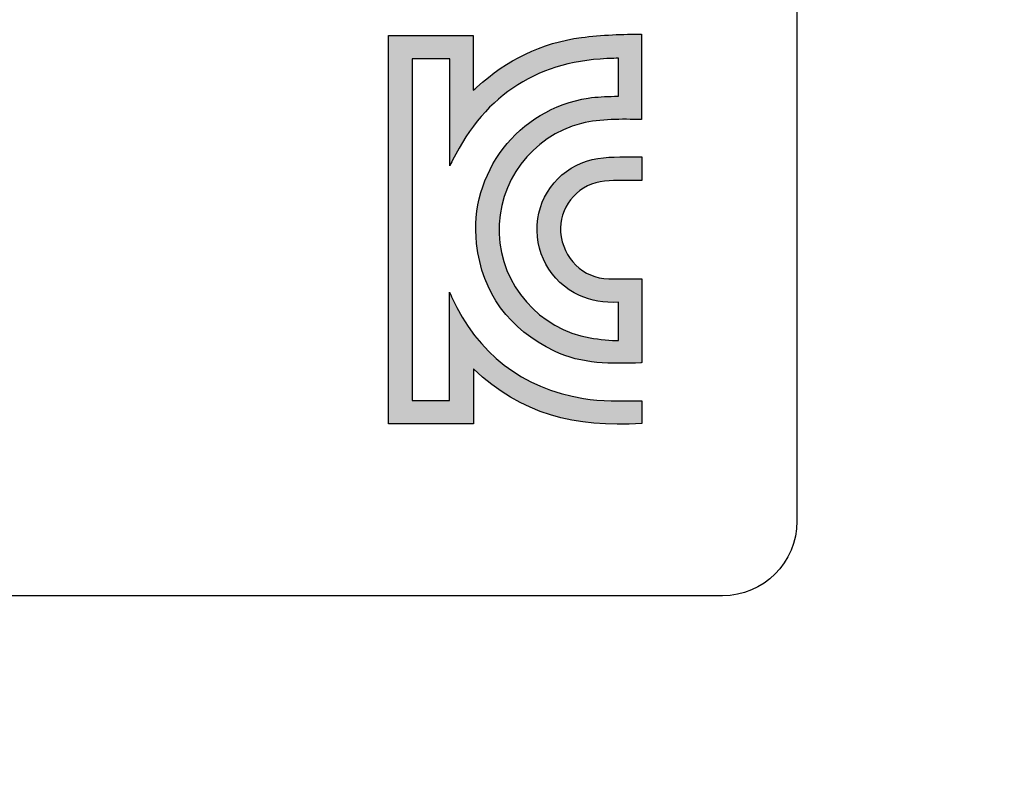
# Model space of a CAD drawing. Units: millimetres. Extents: x 0 to 1789, y 0 to 1262.
# Drawn here: x 648 to 667, y 336 to 351 of the extents above; entities that cross this region are included whole.
import ezdxf

# ---------------------------------------------------------------- set-up
doc = ezdxf.new("R2010")
doc.units = ezdxf.units.MM
doc.header["$PDSIZE"] = -1
doc.layers.add('AV sys', color=7, linetype='Continuous', plot=False)
doc.layers.add('AV_dim', color=10, linetype='Continuous')
doc.layers.add('AV_sys', color=7, linetype='Continuous')
doc.styles.add('SLDTEXTSTYLE0', font='txt')
doc.styles.get("Standard").update_dxf_attribs({"font": 'malgun.ttf'})
doc.dimstyles.new('ISO-25$0', dxfattribs={"dimtxt": 15, "dimasz": 5, "dimexe": 1.25, "dimexo": 0.625, "dimtad": 1, "dimdec": 1, "dimdsep": 46, "dimtxsty": 'Standard', "dimcen": 0, "dimclrd": 1, "dimclre": 1, "dimclrt": 1, "dimadec": 0, "dimazin": 0, "dimtfac": 1, "dimtdec": 1, "dimtmove": 2, "dimatfit": 3, "dimfxl": 1, "dimtolj": 1, "dimarcsym": 0})

# ---------------------------------------------------------------- blocks, each defined once
blk = doc.blocks.new('*D4')
at = {"layer": 'AV_dim', "color": 0, "lineweight": -2, "transparency": 16777216}
for p, q in [((781.019, 331.722), (781.019, 254.421)), ((436.819, 329.754), (436.819, 254.421)), ((466.819, 266.421), (751.019, 266.421))]:
    blk.add_line(p, q, dxfattribs=at)
at = {"layer": 'AV_dim', "color": 0, "transparency": 16777216}
for points in [[(466.819, 271.421), (466.819, 261.421), (436.819, 266.421)], [(751.019, 271.421), (751.019, 261.421), (781.019, 266.421)]]:
    blk.add_solid(points, dxfattribs=at)
at = {"layer": 'Defpoints', "color": 0, "transparency": 16777216}
for p in [(781.019, 343.722), (436.819, 341.754), (781.019, 266.421)]:
    blk.add_point(p, dxfattribs=at)
at = {"layer": 'AV_dim', "color": 0, "transparency": 16777216, "insert": (608.919, 280.35), "char_height": 15, "attachment_point": 5, "style": 'SLDTEXTSTYLE0'}
blk.add_mtext('344,2', dxfattribs=at)
blk = doc.blocks.new('FX308_BACK')
at = {"layer": 'AV_sys', "lineweight": -3, "transparency": 33554687}
h = blk.add_hatch(color=256, dxfattribs=at)
h.dxf.hatch_style = 2
edge = h.paths.add_edge_path()
edge.add_spline(control_points=[(2936.638, 368.565), (2936.638, 368.413), (2936.638, 368.272), (2936.638, 368.134), (2935.363, 368.054), (2934.346, 368.308), (2933.431, 369.175), (2933.431, 368.813), (2933.431, 368.471), (2933.431, 368.125), (2932.882, 368.125), (2932.349, 368.125), (2931.811, 368.125), (2931.811, 370.596), (2931.811, 373.062), (2931.811, 375.532), (2932.349, 375.532), (2932.883, 375.532), (2933.425, 375.532), (2933.425, 375.19), (2933.425, 374.85), (2933.425, 374.488), (2933.46, 374.516), (2933.48, 374.53), (2933.498, 374.547), (2934.066, 375.062), (2934.728, 375.391), (2935.488, 375.492), (2935.865, 375.541), (2936.306, 375.557), (2936.637, 375.554), (2936.637, 375), (2936.637, 374.47), (2936.637, 373.929), (2936.443, 373.929), (2936.249, 373.938), (2936.057, 373.926), (2935.867, 373.914), (2935.674, 373.902), (2935.491, 373.854), (2934.537, 373.608), (2933.89, 372.734), (2933.92, 371.749), (2933.949, 370.783), (2934.698, 369.923), (2935.654, 369.766), (2935.828, 369.737), (2936.068, 369.711), (2936.196, 369.716), (2936.196, 369.716), (2936.196, 370.44), (2936.196, 370.44), (2936.196, 370.44), (2936.19, 370.445), (2936.19, 370.445), (2935.932, 370.429), (2935.663, 370.477), (2935.455, 370.573), (2934.89, 370.831), (2934.572, 371.416), (2934.659, 372.039), (2934.739, 372.615), (2935.213, 373.104), (2935.805, 373.186), (2936.078, 373.224), (2936.361, 373.221), (2936.638, 373.219), (2936.638, 373.06), (2936.638, 372.921), (2936.638, 372.766), (2936.604, 372.766), (2936.57, 372.767), (2936.536, 372.766), (2936.306, 372.76), (2936.072, 372.779), (2935.848, 372.742), (2935.388, 372.665), (2935.054, 372.224), (2935.093, 371.783), (2935.136, 371.275), (2935.516, 370.905), (2936.009, 370.892), (2936.185, 370.887), (2936.362, 370.891), (2936.538, 370.891), (2936.57, 370.891), (2936.602, 370.891), (2936.638, 370.891), (2936.638, 370.353), (2936.638, 369.826), (2936.638, 369.299), (2936.632, 369.295), (2936.628, 369.288), (2936.623, 369.288), (2936.061, 369.274), (2935.498, 369.258), (2934.973, 369.514), (2934.113, 369.933), (2933.598, 370.61), (2933.491, 371.564), (2933.34, 372.906), (2934.287, 374.13), (2935.62, 374.337), (2935.784, 374.362), (2935.953, 374.364), (2936.119, 374.371), (2936.177, 374.374), (2936.198, 374.372), (2936.198, 374.372), (2936.198, 374.372), (2936.198, 375.094), (2936.198, 375.094), (2936.198, 375.094), (2936.178, 375.096), (2936.107, 375.094), (2934.69, 375.066), (2933.662, 374.424), (2933.033, 373.152), (2933.02, 373.126), (2932.981, 373.046), (2932.981, 373.046), (2932.981, 373.715), (2932.981, 374.411), (2932.981, 375.086), (2932.735, 375.086), (2932.501, 375.086), (2932.26, 375.086), (2932.26, 372.916), (2932.26, 370.749), (2932.26, 368.573), (2932.494, 368.573), (2932.728, 368.573), (2932.973, 368.573), (2932.973, 369.242), (2932.973, 369.968), (2932.973, 370.637), (2932.973, 370.637), (2933.008, 370.56), (2933.015, 370.546), (2933.515, 369.463), (2934.354, 368.81), (2935.528, 368.61), (2935.852, 368.555), (2936.278, 368.566), (2936.52, 368.565), (2936.558, 368.565), (2936.596, 368.565), (2936.638, 368.565)], knot_values=[0, 0, 0, 0, 1, 1, 1, 2, 2, 2, 3, 3, 3, 4, 4, 4, 5, 5, 5, 6, 6, 6, 7, 7, 7, 8, 8, 8, 9, 9, 9, 10, 10, 10, 11, 11, 11, 12, 12, 12, 13, 13, 13, 14, 14, 14, 15, 15, 15, 16, 16, 16, 17, 17, 17, 18, 18, 18, 19, 19, 19, 20, 20, 20, 21, 21, 21, 22, 22, 22, 23, 23, 23, 24, 24, 24, 25, 25, 25, 26, 26, 26, 27, 27, 27, 28, 28, 28, 29, 29, 29, 30, 30, 30, 31, 31, 31, 32, 32, 32, 33, 33, 33, 34, 34, 34, 35, 35, 35, 36, 36, 36, 37, 37, 37, 38, 38, 38, 39, 39, 39, 40, 40, 40, 41, 41, 41, 42, 42, 42, 43, 43, 43, 44, 44, 44, 45, 45, 45, 46, 46, 46, 47, 47, 47, 48, 48, 48, 49, 49, 49, 49], degree=3, periodic=0)
at = {"layer": 'AV_sys', "lineweight": -3}
for points in [[(2939.598, 387.431), (2939.598, 387.431), (2939.598, 366.271), (2939.598, 366.271)], [(2931.811, 368.125), (2931.811, 370.596), (2931.811, 373.062), (2931.811, 375.532)], [(2931.811, 375.532), (2932.349, 375.532), (2932.883, 375.532), (2933.425, 375.532)], [(2933.425, 375.532), (2933.425, 375.19), (2933.425, 374.85), (2933.425, 374.488)], [(2933.498, 374.547), (2934.066, 375.062), (2934.728, 375.391), (2935.488, 375.492)], [(2935.488, 375.492), (2935.865, 375.541), (2936.306, 375.557), (2936.637, 375.554)], [(2936.637, 375.554), (2936.637, 375), (2936.637, 374.47), (2936.637, 373.929)], [(2932.981, 375.086), (2932.735, 375.086), (2932.501, 375.086), (2932.26, 375.086)], [(2932.26, 375.086), (2932.26, 372.916), (2932.26, 370.749), (2932.26, 368.573)], [(2932.981, 373.046), (2932.981, 373.715), (2932.981, 374.411), (2932.981, 375.086)], [(2936.107, 375.094), (2934.69, 375.066), (2933.662, 374.424), (2933.033, 373.152)], [(2936.198, 375.094), (2936.198, 375.094), (2936.178, 375.096), (2936.107, 375.094)], [(2936.198, 374.372), (2936.198, 374.372), (2936.198, 375.094), (2936.198, 375.094)], [(2933.425, 374.488), (2933.46, 374.516), (2933.48, 374.53), (2933.498, 374.547)], [(2933.491, 371.564), (2933.34, 372.906), (2934.287, 374.13), (2935.62, 374.337)], [(2935.62, 374.337), (2935.784, 374.362), (2935.953, 374.364), (2936.119, 374.371)], [(2936.119, 374.371), (2936.177, 374.374), (2936.198, 374.372), (2936.198, 374.372)], [(2935.491, 373.854), (2934.537, 373.608), (2933.89, 372.734), (2933.92, 371.749)], [(2936.057, 373.926), (2935.867, 373.914), (2935.674, 373.902), (2935.491, 373.854)], [(2936.637, 373.929), (2936.443, 373.929), (2936.249, 373.938), (2936.057, 373.926)], [(2935.805, 373.186), (2936.078, 373.224), (2936.361, 373.221), (2936.638, 373.219)], [(2936.638, 373.219), (2936.638, 373.06), (2936.638, 372.921), (2936.638, 372.766)], [(2933.033, 373.152), (2933.02, 373.126), (2932.981, 373.046), (2932.981, 373.046)], [(2934.659, 372.039), (2934.739, 372.615), (2935.213, 373.104), (2935.805, 373.186)], [(2935.848, 372.742), (2935.388, 372.665), (2935.054, 372.224), (2935.093, 371.783)], [(2936.536, 372.766), (2936.306, 372.76), (2936.072, 372.779), (2935.848, 372.742)], [(2936.638, 372.766), (2936.604, 372.766), (2936.57, 372.767), (2936.536, 372.766)], [(2935.455, 370.573), (2934.89, 370.831), (2934.572, 371.416), (2934.659, 372.039)], [(2933.92, 371.749), (2933.949, 370.783), (2934.698, 369.923), (2935.654, 369.766)], [(2935.093, 371.783), (2935.136, 371.275), (2935.516, 370.905), (2936.009, 370.892)], [(2934.973, 369.514), (2934.113, 369.933), (2933.598, 370.61), (2933.491, 371.564)], [(2936.009, 370.892), (2936.185, 370.887), (2936.362, 370.891), (2936.538, 370.891)], [(2936.538, 370.891), (2936.57, 370.891), (2936.602, 370.891), (2936.638, 370.891)], [(2936.638, 370.891), (2936.638, 370.353), (2936.638, 369.826), (2936.638, 369.299)], [(2932.973, 368.573), (2932.973, 369.242), (2932.973, 369.968), (2932.973, 370.637)], [(2932.973, 370.637), (2932.973, 370.637), (2933.008, 370.56), (2933.015, 370.546)], [(2936.19, 370.445), (2935.932, 370.429), (2935.663, 370.477), (2935.455, 370.573)], [(2933.015, 370.546), (2933.515, 369.463), (2934.354, 368.81), (2935.528, 368.61)], [(2936.196, 370.44), (2936.196, 370.44), (2936.19, 370.445), (2936.19, 370.445)], [(2936.196, 369.716), (2936.196, 369.716), (2936.196, 370.44), (2936.196, 370.44)], [(2935.654, 369.766), (2935.828, 369.737), (2936.068, 369.711), (2936.196, 369.716)], [(2936.623, 369.288), (2936.061, 369.274), (2935.498, 369.258), (2934.973, 369.514)], [(2936.638, 369.299), (2936.632, 369.295), (2936.628, 369.288), (2936.623, 369.288)], [(2936.638, 368.134), (2935.363, 368.054), (2934.346, 368.308), (2933.431, 369.175)], [(2933.431, 369.175), (2933.431, 368.813), (2933.431, 368.471), (2933.431, 368.125)], [(2932.26, 368.573), (2932.494, 368.573), (2932.728, 368.573), (2932.973, 368.573)], [(2935.528, 368.61), (2935.852, 368.555), (2936.278, 368.566), (2936.52, 368.565)], [(2936.52, 368.565), (2936.558, 368.565), (2936.596, 368.565), (2936.638, 368.565)], [(2936.638, 368.565), (2936.638, 368.413), (2936.638, 368.272), (2936.638, 368.134)], [(2933.431, 368.125), (2932.882, 368.125), (2932.349, 368.125), (2931.811, 368.125)], [(2939.598, 366.271), (2939.598, 365.486), (2938.962, 364.851), (2938.178, 364.851)], [(2938.178, 364.851), (2938.178, 364.851), (2889.989, 364.851), (2889.989, 364.851)]]:
    blk.add_open_spline(points, degree=3, dxfattribs=at)

msp = doc.modelspace()

# ---------------------------------------------------------------- block references
at = {"layer": 'AV sys'}
msp.add_blockref('FX308_BACK', (-2276.521, -25.125), dxfattribs=at)

# ---------------------------------------------------------------- dimensions: what is measured, and where the dimension line sits
at = {"layer": 'AV_dim'}
dim = msp.add_linear_dim(base=(781.019, 266.421), p1=(436.819, 341.754), p2=(781.019, 343.722), dimstyle='ISO-25$0', override={"dimasz": 30, "dimexe": 12, "dimexo": 12, "dimgap": 5, "dimtih": 1, "dimtoh": 1, "dimzin": 0, "dimdsep": 44, "dimtxsty": 'SLDTEXTSTYLE0', "dimcen": 2.5, "dimclrd": 0, "dimclre": 0, "dimclrt": 0, "dimadec": 1, "dimtmove": 0, "dimtolj": 0, "dimtzin": 0}, dxfattribs=at)
dim.commit()
dim.dimension.update_dxf_attribs({"geometry": '*D4', "text_midpoint": (608.919, 266.421), "dimtype": 160})

doc.saveas('drawing.dxf')
